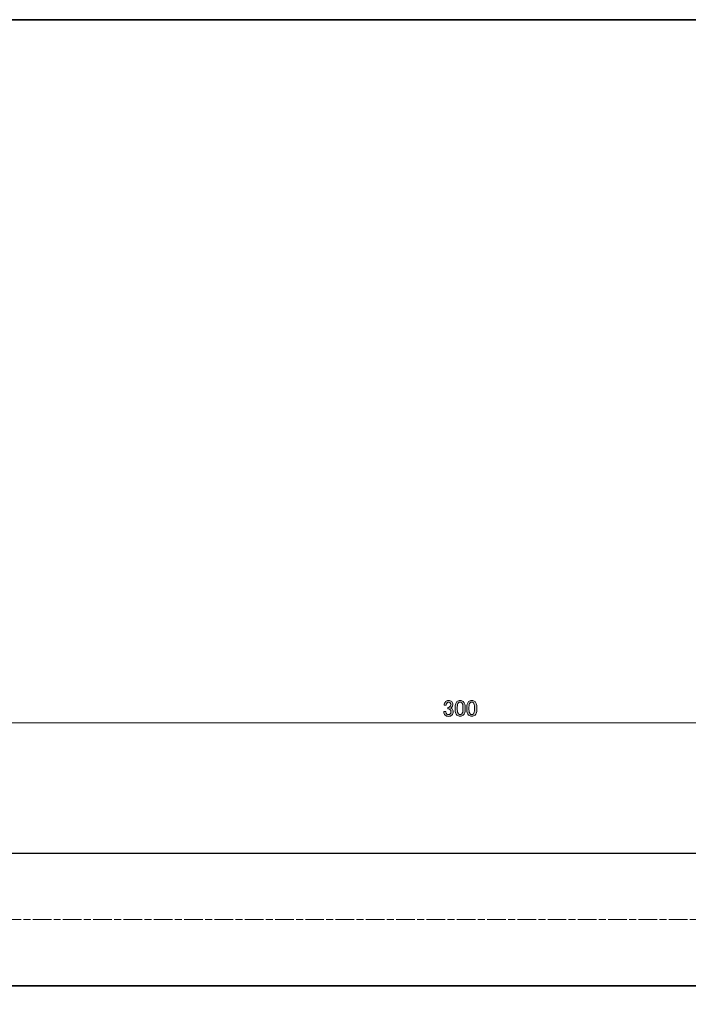
# Model space of a CAD drawing. Units: inches. Extents: x -46 to 343, y -348 to -71.
# Drawn here: x 55 to 156, y -221 to -71 of the extents above; entities that cross this region are included whole.
import ezdxf

# ---------------------------------------------------------------- set-up
doc = ezdxf.new("R2010")
doc.units = ezdxf.units.IN
doc.header["$MEASUREMENT"] = 0
doc.linetypes.add('AI-Linetype-2', pattern=[4.58621, 2.822282, -0.352785, 1.058358, -0.352785])
doc.layers.add('レイヤー 2', color=7, linetype='Continuous')

# ---------------------------------------------------------------- blocks, each defined once
blk = doc.blocks.new('block 273')
at = {"color": 7, "lineweight": 9}
blk.add_lwpolyline([(-26.76, -217.76), (273.24, -217.76)], dxfattribs=at)
blk = doc.blocks.new('block 274')
at = {"color": 7, "lineweight": 9}
blk.add_lwpolyline([(273.24, -197.76), (-26.76, -197.76)], dxfattribs=at)
blk = doc.blocks.new('block 326')
at = {"color": 7, "lineweight": 25}
blk.add_open_spline([(293.26, -199.43), (293.26, -199.43), (293.26, -199.43), (293.26, -199.43), (293.25, -199.42), (293.24, -199.43), (293.24, -199.42), (293.24, -199.42), (293.24, -199.42), (293.24, -199.42), (293.24, -199.42), (293.24, -199.42), (293.24, -199.42), (293.22, -199.42), (293.2, -199.43), (293.18, -199.45), (293.18, -199.45), (293.14, -199.52), (293.14, -199.52), (293.14, -199.52), (292.84, -199.52), (292.84, -199.52), (292.84, -199.52), (292.39, -198.75), (292.39, -198.75), (292.38, -198.74), (292.38, -198.74), (292.37, -198.73), (292.37, -198.73), (292.36, -198.72), (292.35, -198.72), (292.35, -198.72), (292.35, -198.72), (292.35, -198.72), (292.35, -198.72), (292.34, -198.71), (292.33, -198.71), (292.33, -198.71), (292.14, -198.71), (292.14, -198.71), (292.12, -198.71), (292.11, -198.72), (292.1, -198.74), (292.1, -198.74), (292.09, -198.74), (292.09, -198.75), (292.09, -198.75), (291.64, -199.52), (291.64, -199.52), (291.64, -199.52), (291.34, -199.52), (291.34, -199.52), (291.34, -199.52), (290.89, -198.75), (290.89, -198.75), (290.88, -198.74), (290.88, -198.74), (290.87, -198.74), (290.87, -198.73), (290.87, -198.73), (290.86, -198.72), (290.85, -198.72), (290.85, -198.72), (290.84, -198.72), (290.84, -198.71), (290.84, -198.71), (290.83, -198.71), (290.83, -198.71), (290.64, -198.71), (290.64, -198.71), (290.63, -198.71), (290.61, -198.72), (290.6, -198.73), (290.6, -198.74), (290.59, -198.74), (290.59, -198.75), (290.59, -198.75), (290.35, -199.15), (290.35, -199.15), (290.28, -199.28), (290.21, -199.4), (290.14, -199.52), (290.14, -199.52), (289.84, -199.52), (289.84, -199.52), (289.84, -199.52), (289.39, -198.75), (289.39, -198.75), (289.38, -198.74), (289.38, -198.74), (289.37, -198.73), (289.37, -198.73), (289.36, -198.72), (289.35, -198.72), (289.35, -198.72), (289.35, -198.72), (289.35, -198.72), (289.35, -198.72), (289.34, -198.71), (289.33, -198.71), (289.33, -198.71), (289.14, -198.71), (289.14, -198.71), (289.12, -198.71), (289.11, -198.72), (289.1, -198.74), (289.1, -198.74), (289.09, -198.74), (289.09, -198.75), (289.09, -198.75), (288.85, -199.16), (288.85, -199.16), (288.78, -199.28), (288.71, -199.4), (288.64, -199.52), (288.64, -199.52), (288.34, -199.52), (288.34, -199.52), (288.34, -199.52), (287.89, -198.75), (287.89, -198.75), (287.89, -198.74), (287.88, -198.74), (287.87, -198.74), (287.87, -198.73), (287.87, -198.73), (287.86, -198.72), (287.85, -198.72), (287.85, -198.72), (287.84, -198.72), (287.84, -198.71), (287.84, -198.71), (287.83, -198.71), (287.83, -198.71), (287.64, -198.71), (287.64, -198.71), (287.63, -198.71), (287.61, -198.72), (287.6, -198.73), (287.6, -198.74), (287.59, -198.74), (287.59, -198.75), (287.59, -198.75), (287.35, -199.15), (287.35, -199.15), (287.28, -199.28), (287.21, -199.4), (287.14, -199.52), (287.14, -199.52), (286.84, -199.52), (286.84, -199.52), (286.84, -199.52), (286.39, -198.75), (286.39, -198.75), (286.38, -198.74), (286.38, -198.74), (286.37, -198.73), (286.36, -198.72), (286.35, -198.71), (286.33, -198.71), (286.33, -198.71), (286.14, -198.71), (286.14, -198.71), (286.13, -198.71), (286.11, -198.72), (286.1, -198.74), (286.1, -198.74), (286.09, -198.74), (286.09, -198.75), (286.09, -198.75), (285.64, -199.52), (285.64, -199.52), (285.64, -199.52), (285.34, -199.52), (285.34, -199.52), (285.34, -199.52), (284.89, -198.75), (284.89, -198.75), (284.88, -198.74), (284.88, -198.74), (284.87, -198.74), (284.86, -198.72), (284.85, -198.71), (284.83, -198.71), (284.83, -198.71), (284.64, -198.71), (284.64, -198.71), (284.63, -198.71), (284.61, -198.72), (284.6, -198.73), (284.6, -198.74), (284.59, -198.74), (284.59, -198.75), (284.59, -198.75), (284.35, -199.15), (284.35, -199.15), (284.28, -199.28), (284.21, -199.4), (284.14, -199.52), (284.14, -199.52), (283.84, -199.52), (283.84, -199.52), (283.76, -199.4), (283.69, -199.28), (283.62, -199.15), (283.62, -199.15), (283.39, -198.75), (283.39, -198.75), (283.38, -198.74), (283.38, -198.74), (283.37, -198.74), (283.36, -198.72), (283.35, -198.71), (283.33, -198.71), (283.33, -198.71), (283.14, -198.71), (283.14, -198.71), (283.13, -198.71), (283.11, -198.72), (283.1, -198.74), (283.1, -198.74), (283.09, -198.74), (283.09, -198.75), (283.09, -198.75), (282.64, -199.52), (282.64, -199.52), (282.64, -199.52), (282.34, -199.52), (282.34, -199.52), (282.26, -199.4), (282.19, -199.28), (282.12, -199.15), (282.12, -199.15), (281.89, -198.75), (281.89, -198.75), (281.88, -198.74), (281.88, -198.74), (281.87, -198.73), (281.86, -198.72), (281.85, -198.71), (281.83, -198.71), (281.83, -198.71), (281.64, -198.71), (281.64, -198.71), (281.63, -198.71), (281.61, -198.72), (281.6, -198.74), (281.6, -198.74), (281.59, -198.74), (281.59, -198.75), (281.59, -198.75), (281.35, -199.15), (281.35, -199.15), (281.28, -199.28), (281.21, -199.4), (281.14, -199.52), (281.14, -199.52), (280.84, -199.52), (280.84, -199.52), (280.76, -199.4), (280.69, -199.28), (280.62, -199.15), (280.62, -199.15), (280.39, -198.75), (280.39, -198.75), (280.38, -198.74), (280.38, -198.74), (280.37, -198.74), (280.36, -198.72), (280.35, -198.71), (280.33, -198.71), (280.33, -198.71), (280.14, -198.71), (280.14, -198.71), (280.13, -198.71), (280.11, -198.72), (280.1, -198.74), (280.1, -198.74), (280.09, -198.74), (280.09, -198.75), (280.09, -198.75), (279.64, -199.52), (279.64, -199.52), (279.64, -199.52), (279.34, -199.52), (279.34, -199.52), (279.34, -199.52), (278.89, -198.75), (278.89, -198.75), (278.88, -198.74), (278.88, -198.74), (278.87, -198.73), (278.87, -198.73), (278.86, -198.72), (278.85, -198.72), (278.85, -198.72), (278.85, -198.72), (278.85, -198.72), (278.85, -198.72), (278.84, -198.71), (278.83, -198.71), (278.83, -198.71), (278.64, -198.71), (278.64, -198.71), (278.63, -198.71), (278.61, -198.72), (278.6, -198.74), (278.6, -198.74), (278.59, -198.74), (278.59, -198.75), (278.59, -198.75), (278.14, -199.52), (278.14, -199.52), (278.14, -199.52), (277.84, -199.52), (277.84, -199.52), (277.84, -199.52), (277.39, -198.75), (277.39, -198.75), (277.38, -198.74), (277.38, -198.74), (277.37, -198.74), (277.36, -198.72), (277.35, -198.71), (277.33, -198.71), (277.33, -198.71), (277.14, -198.71), (277.14, -198.71), (277.13, -198.71), (277.11, -198.72), (277.1, -198.73), (277.1, -198.74), (277.09, -198.74), (277.09, -198.75), (277.09, -198.75), (276.64, -199.52), (276.64, -199.52), (276.64, -199.52), (276.34, -199.52), (276.34, -199.52), (276.34, -199.52), (275.89, -198.75), (275.89, -198.75), (275.88, -198.74), (275.88, -198.74), (275.87, -198.73), (275.87, -198.73), (275.86, -198.72), (275.85, -198.72), (275.85, -198.72), (275.85, -198.72), (275.85, -198.72), (275.85, -198.72), (275.84, -198.71), (275.83, -198.71), (275.83, -198.71), (275.64, -198.71), (275.64, -198.71), (275.62, -198.71), (275.61, -198.72), (275.6, -198.74), (275.6, -198.74), (275.59, -198.74), (275.59, -198.75), (275.59, -198.75), (275.14, -199.52), (275.14, -199.52), (275.14, -199.52), (274.84, -199.52), (274.84, -199.52), (274.84, -199.52), (274.39, -198.75), (274.39, -198.75), (274.39, -198.74), (274.38, -198.74), (274.37, -198.74), (274.36, -198.72), (274.35, -198.71), (274.33, -198.71), (274.33, -198.71), (274.14, -198.71), (274.14, -198.71), (274.13, -198.71), (274.11, -198.72), (274.1, -198.73), (274.1, -198.74), (274.09, -198.74), (274.09, -198.75), (274.09, -198.75), (273.64, -199.52), (273.64, -199.52), (273.64, -199.52), (273.34, -199.52), (273.34, -199.52), (273.34, -199.52), (273.29, -199.44), (273.29, -199.44), (273.29, -199.44), (273.29, -197.76), (273.29, -197.76), (273.29, -197.74), (273.27, -197.71), (273.24, -197.71), (273.24, -197.71), (-26.76, -197.71), (-26.76, -197.71), (-26.79, -197.71), (-26.82, -197.74), (-26.82, -197.76), (-26.82, -197.76), (-26.82, -217.76), (-26.82, -217.76), (-26.82, -217.79), (-26.79, -217.82), (-26.76, -217.82), (-26.76, -217.82), (273.24, -217.82), (273.24, -217.82), (273.27, -217.82), (273.29, -217.79), (273.29, -217.76), (273.29, -217.76), (273.29, -216.7), (273.29, -216.7), (273.29, -216.7), (273.34, -216.78), (273.34, -216.78), (273.34, -216.79), (273.35, -216.79), (273.35, -216.79), (273.36, -216.8), (273.37, -216.82), (273.39, -216.82), (273.39, -216.82), (273.53, -216.82), (273.53, -216.82), (273.54, -216.83), (273.55, -216.83), (273.57, -216.84), (273.57, -216.84), (273.57, -216.84), (273.57, -216.84), (273.59, -216.84), (273.6, -216.83), (273.62, -216.8), (273.62, -216.8), (273.62, -216.8), (273.62, -216.8), (273.62, -216.8), (273.62, -216.79), (273.63, -216.79), (273.63, -216.79), (273.63, -216.79), (273.64, -216.78), (273.64, -216.78), (273.87, -216.38), (273.87, -216.38), (273.94, -216.25), (274.01, -216.13), (274.09, -216.01), (274.09, -216.01), (274.39, -216.01), (274.39, -216.01), (274.39, -216.01), (274.84, -216.78), (274.84, -216.78), (274.84, -216.79), (274.85, -216.79), (274.85, -216.79), (274.86, -216.81), (274.87, -216.82), (274.89, -216.82), (274.89, -216.82), (275.03, -216.82), (275.03, -216.82), (275.04, -216.83), (275.05, -216.83), (275.07, -216.84), (275.07, -216.84), (275.07, -216.84), (275.07, -216.84), (275.09, -216.84), (275.1, -216.82), (275.12, -216.8), (275.12, -216.8), (275.12, -216.8), (275.12, -216.8), (275.12, -216.8), (275.12, -216.79), (275.13, -216.79), (275.13, -216.78), (275.13, -216.79), (275.14, -216.78), (275.14, -216.78), (275.59, -216.01), (275.59, -216.01), (275.59, -216.01), (275.89, -216.01), (275.89, -216.01), (275.89, -216.01), (276.34, -216.78), (276.34, -216.78), (276.34, -216.79), (276.35, -216.79), (276.35, -216.79), (276.36, -216.81), (276.37, -216.82), (276.39, -216.82), (276.39, -216.82), (276.53, -216.82), (276.53, -216.82), (276.54, -216.83), (276.55, -216.83), (276.57, -216.84), (276.57, -216.84), (276.57, -216.84), (276.57, -216.84), (276.59, -216.84), (276.6, -216.82), (276.62, -216.8), (276.62, -216.8), (276.62, -216.8), (276.62, -216.8), (276.62, -216.8), (276.62, -216.79), (276.63, -216.79), (276.63, -216.78), (276.63, -216.79), (276.64, -216.78), (276.64, -216.78), (277.09, -216.01), (277.09, -216.01), (277.09, -216.01), (277.39, -216.01), (277.39, -216.01), (277.39, -216.01), (277.84, -216.78), (277.84, -216.78), (277.84, -216.79), (277.85, -216.79), (277.85, -216.79), (277.86, -216.8), (277.87, -216.82), (277.89, -216.82), (277.89, -216.82), (278.03, -216.82), (278.03, -216.82), (278.04, -216.83), (278.05, -216.83), (278.07, -216.84), (278.07, -216.84), (278.07, -216.84), (278.07, -216.84), (278.09, -216.84), (278.1, -216.83), (278.12, -216.8), (278.12, -216.8), (278.12, -216.8), (278.12, -216.8), (278.12, -216.8), (278.12, -216.79), (278.13, -216.79), (278.13, -216.79), (278.13, -216.79), (278.14, -216.78), (278.14, -216.78), (278.59, -216.01), (278.59, -216.01), (278.59, -216.01), (278.89, -216.01), (278.89, -216.01), (278.89, -216.01), (279.34, -216.78), (279.34, -216.78), (279.34, -216.79), (279.35, -216.79), (279.35, -216.79), (279.36, -216.81), (279.38, -216.82), (279.39, -216.82), (279.39, -216.82), (279.53, -216.82), (279.53, -216.82), (279.54, -216.83), (279.55, -216.83), (279.57, -216.83), (279.57, -216.83), (279.57, -216.83), (279.57, -216.83), (279.58, -216.83), (279.6, -216.82), (279.62, -216.8), (279.62, -216.8), (279.62, -216.8), (279.62, -216.8), (279.62, -216.79), (279.63, -216.79), (279.63, -216.79), (279.63, -216.78), (279.64, -216.78), (279.64, -216.78), (279.72, -216.64), (279.8, -216.51), (279.87, -216.37), (279.87, -216.37), (280.09, -216.01), (280.09, -216.01), (280.09, -216.01), (280.39, -216.01), (280.39, -216.01), (280.39, -216.01), (280.84, -216.78), (280.84, -216.78), (280.84, -216.78), (280.85, -216.78), (280.85, -216.79), (280.86, -216.8), (280.87, -216.82), (280.89, -216.82), (280.89, -216.82), (281.03, -216.82), (281.03, -216.82), (281.04, -216.83), (281.05, -216.83), (281.07, -216.84), (281.07, -216.84), (281.07, -216.84), (281.07, -216.84), (281.09, -216.84), (281.1, -216.83), (281.12, -216.8), (281.12, -216.8), (281.12, -216.8), (281.12, -216.8), (281.12, -216.8), (281.12, -216.79), (281.13, -216.79), (281.13, -216.79), (281.13, -216.79), (281.14, -216.78), (281.14, -216.78), (281.59, -216.01), (281.59, -216.01), (281.59, -216.01), (281.89, -216.01), (281.89, -216.01), (281.96, -216.13), (282.03, -216.25), (282.1, -216.38), (282.1, -216.38), (282.34, -216.78), (282.34, -216.78), (282.34, -216.79), (282.35, -216.79), (282.35, -216.79), (282.36, -216.81), (282.38, -216.82), (282.39, -216.82), (282.39, -216.82), (282.53, -216.82), (282.53, -216.82), (282.54, -216.83), (282.55, -216.83), (282.57, -216.83), (282.57, -216.83), (282.57, -216.83), (282.57, -216.83), (282.58, -216.83), (282.6, -216.82), (282.62, -216.8), (282.62, -216.8), (282.62, -216.8), (282.62, -216.8), (282.62, -216.79), (282.63, -216.79), (282.63, -216.79), (282.63, -216.78), (282.64, -216.78), (282.64, -216.78), (282.72, -216.64), (282.8, -216.51), (282.87, -216.37), (282.87, -216.37), (283.09, -216.01), (283.09, -216.01), (283.09, -216.01), (283.39, -216.01), (283.39, -216.01), (283.39, -216.01), (283.84, -216.78), (283.84, -216.78), (283.84, -216.78), (283.85, -216.78), (283.85, -216.79), (283.86, -216.8), (283.87, -216.82), (283.89, -216.82), (283.89, -216.82), (284.03, -216.82), (284.03, -216.82), (284.04, -216.83), (284.05, -216.84), (284.07, -216.84), (284.07, -216.84), (284.07, -216.84), (284.07, -216.84), (284.09, -216.84), (284.1, -216.83), (284.12, -216.8), (284.12, -216.8), (284.12, -216.8), (284.12, -216.8), (284.12, -216.8), (284.12, -216.79), (284.12, -216.79), (284.13, -216.79), (284.13, -216.79), (284.14, -216.78), (284.21, -216.65), (284.29, -216.51), (284.37, -216.38), (284.37, -216.38), (284.59, -216.01), (284.59, -216.01), (284.59, -216.01), (284.89, -216.01), (284.89, -216.01), (284.89, -216.01), (285.34, -216.78), (285.34, -216.78), (285.34, -216.79), (285.35, -216.79), (285.35, -216.79), (285.36, -216.81), (285.37, -216.82), (285.39, -216.82), (285.39, -216.82), (285.53, -216.82), (285.53, -216.82), (285.54, -216.83), (285.55, -216.83), (285.57, -216.83), (285.57, -216.83), (285.57, -216.84), (285.57, -216.84), (285.58, -216.84), (285.6, -216.83), (285.62, -216.8), (285.62, -216.8), (285.62, -216.8), (285.62, -216.8), (285.62, -216.79), (285.63, -216.79), (285.63, -216.79), (285.63, -216.78), (285.64, -216.78), (285.64, -216.78), (285.64, -216.78), (286.09, -216.01), (286.09, -216.01), (286.09, -216.01), (286.39, -216.01), (286.39, -216.01), (286.39, -216.01), (286.84, -216.78), (286.84, -216.78), (286.84, -216.79), (286.85, -216.79), (286.85, -216.79), (286.86, -216.8), (286.87, -216.82), (286.89, -216.82), (286.89, -216.82), (287.03, -216.82), (287.03, -216.82), (287.04, -216.83), (287.05, -216.83), (287.07, -216.84), (287.07, -216.84), (287.07, -216.84), (287.07, -216.84), (287.09, -216.84), (287.1, -216.83), (287.12, -216.8), (287.12, -216.8), (287.12, -216.8), (287.12, -216.8), (287.12, -216.8), (287.12, -216.79), (287.13, -216.79), (287.13, -216.79), (287.13, -216.79), (287.14, -216.78), (287.14, -216.78), (287.59, -216.01), (287.59, -216.01), (287.59, -216.01), (287.89, -216.01), (287.89, -216.01), (287.89, -216.01), (288.34, -216.78), (288.34, -216.78), (288.34, -216.79), (288.35, -216.79), (288.35, -216.79), (288.36, -216.81), (288.37, -216.82), (288.39, -216.82), (288.39, -216.82), (288.53, -216.82), (288.53, -216.82), (288.54, -216.83), (288.55, -216.83), (288.57, -216.84), (288.57, -216.84), (288.57, -216.84), (288.57, -216.84), (288.59, -216.84), (288.6, -216.82), (288.62, -216.8), (288.62, -216.8), (288.62, -216.8), (288.62, -216.8), (288.62, -216.8), (288.62, -216.79), (288.63, -216.79), (288.63, -216.78), (288.63, -216.79), (288.64, -216.78), (288.64, -216.78), (289.09, -216.01), (289.09, -216.01), (289.09, -216.01), (289.39, -216.01), (289.39, -216.01), (289.39, -216.01), (289.84, -216.78), (289.84, -216.78), (289.84, -216.79), (289.85, -216.79), (289.85, -216.79), (289.86, -216.81), (289.87, -216.82), (289.89, -216.82), (289.89, -216.82), (290.03, -216.82), (290.03, -216.82), (290.04, -216.83), (290.05, -216.83), (290.07, -216.84), (290.07, -216.84), (290.07, -216.84), (290.07, -216.84), (290.08, -216.84), (290.1, -216.83), (290.12, -216.8), (290.12, -216.8), (290.12, -216.8), (290.12, -216.8), (290.12, -216.79), (290.12, -216.79), (290.13, -216.79), (290.13, -216.78), (290.14, -216.79), (290.14, -216.78), (290.14, -216.78), (290.59, -216.01), (290.59, -216.01), (290.59, -216.01), (290.89, -216.01), (290.89, -216.01), (290.89, -216.01), (291.34, -216.78), (291.34, -216.78), (291.34, -216.79), (291.35, -216.79), (291.35, -216.79), (291.36, -216.8), (291.37, -216.82), (291.39, -216.82), (291.39, -216.82), (291.53, -216.82), (291.53, -216.82), (291.54, -216.83), (291.55, -216.83), (291.57, -216.84), (291.57, -216.84), (291.57, -216.84), (291.57, -216.84), (291.59, -216.84), (291.6, -216.83), (291.62, -216.8), (291.62, -216.8), (291.62, -216.8), (291.62, -216.8), (291.62, -216.8), (291.62, -216.79), (291.63, -216.79), (291.63, -216.79), (291.63, -216.79), (291.64, -216.78), (291.64, -216.78), (292.09, -216.01), (292.09, -216.01), (292.09, -216.01), (292.39, -216.01), (292.39, -216.01), (292.39, -216.01), (292.77, -216.67), (292.77, -216.67), (292.78, -216.68), (292.78, -216.68), (292.79, -216.68), (292.8, -216.69), (292.81, -216.7), (292.82, -216.7), (292.82, -216.7), (292.82, -216.7), (292.82, -216.7), (292.82, -216.7), (292.83, -216.7), (292.83, -216.7), (292.83, -216.7), (292.83, -216.7), (292.83, -216.7), (292.83, -216.7), (292.83, -216.7), (292.84, -216.7), (292.84, -216.7), (292.85, -216.7), (292.85, -216.7), (292.87, -216.7), (292.88, -216.7), (292.89, -216.69), (292.89, -216.69), (293.28, -216.3), (293.28, -216.3), (293.29, -216.29), (293.29, -216.28), (293.29, -216.26), (293.29, -216.26), (293.29, -215.01), (293.29, -215.01), (293.29, -215.01), (293.29, -209.91), (293.29, -209.91), (293.29, -209.91), (293.29, -209.91), (293.29, -209.91), (293.29, -209.91), (293.29, -199.86), (293.29, -199.86), (293.29, -199.86), (293.29, -199.48), (293.29, -199.48), (293.29, -199.46), (293.28, -199.44), (293.26, -199.43)], degree=3, knots=[0, 0, 0, 0, 1, 1, 1, 2, 2, 2, 3, 3, 3, 4, 4, 4, 5, 5, 5, 6, 6, 6, 7, 7, 7, 8, 8, 8, 9, 9, 9, 10, 10, 10, 11, 11, 11, 12, 12, 12, 13, 13, 13, 14, 14, 14, 15, 15, 15, 16, 16, 16, 17, 17, 17, 18, 18, 18, 19, 19, 19, 20, 20, 20, 21, 21, 21, 22, 22, 22, 23, 23, 23, 24, 24, 24, 25, 25, 25, 26, 26, 26, 27, 27, 27, 28, 28, 28, 29, 29, 29, 30, 30, 30, 31, 31, 31, 32, 32, 32, 33, 33, 33, 34, 34, 34, 35, 35, 35, 36, 36, 36, 37, 37, 37, 38, 38, 38, 39, 39, 39, 40, 40, 40, 41, 41, 41, 42, 42, 42, 43, 43, 43, 44, 44, 44, 45, 45, 45, 46, 46, 46, 47, 47, 47, 48, 48, 48, 49, 49, 49, 50, 50, 50, 51, 51, 51, 52, 52, 52, 53, 53, 53, 54, 54, 54, 55, 55, 55, 56, 56, 56, 57, 57, 57, 58, 58, 58, 59, 59, 59, 60, 60, 60, 61, 61, 61, 62, 62, 62, 63, 63, 63, 64, 64, 64, 65, 65, 65, 66, 66, 66, 67, 67, 67, 68, 68, 68, 69, 69, 69, 70, 70, 70, 71, 71, 71, 72, 72, 72, 73, 73, 73, 74, 74, 74, 75, 75, 75, 76, 76, 76, 77, 77, 77, 78, 78, 78, 79, 79, 79, 80, 80, 80, 81, 81, 81, 82, 82, 82, 83, 83, 83, 84, 84, 84, 85, 85, 85, 86, 86, 86, 87, 87, 87, 88, 88, 88, 89, 89, 89, 90, 90, 90, 91, 91, 91, 92, 92, 92, 93, 93, 93, 94, 94, 94, 95, 95, 95, 96, 96, 96, 97, 97, 97, 98, 98, 98, 99, 99, 99, 100, 100, 100, 101, 101, 101, 102, 102, 102, 103, 103, 103, 104, 104, 104, 105, 105, 105, 106, 106, 106, 107, 107, 107, 108, 108, 108, 109, 109, 109, 110, 110, 110, 111, 111, 111, 112, 112, 112, 113, 113, 113, 114, 114, 114, 115, 115, 115, 116, 116, 116, 117, 117, 117, 118, 118, 118, 119, 119, 119, 120, 120, 120, 121, 121, 121, 122, 122, 122, 123, 123, 123, 124, 124, 124, 125, 125, 125, 126, 126, 126, 127, 127, 127, 128, 128, 128, 129, 129, 129, 130, 130, 130, 131, 131, 131, 132, 132, 132, 133, 133, 133, 134, 134, 134, 135, 135, 135, 136, 136, 136, 137, 137, 137, 138, 138, 138, 139, 139, 139, 140, 140, 140, 141, 141, 141, 142, 142, 142, 143, 143, 143, 144, 144, 144, 145, 145, 145, 146, 146, 146, 147, 147, 147, 148, 148, 148, 149, 149, 149, 150, 150, 150, 151, 151, 151, 152, 152, 152, 153, 153, 153, 154, 154, 154, 155, 155, 155, 156, 156, 156, 157, 157, 157, 158, 158, 158, 159, 159, 159, 160, 160, 160, 161, 161, 161, 162, 162, 162, 163, 163, 163, 164, 164, 164, 165, 165, 165, 166, 166, 166, 167, 167, 167, 168, 168, 168, 169, 169, 169, 170, 170, 170, 171, 171, 171, 172, 172, 172, 173, 173, 173, 174, 174, 174, 175, 175, 175, 176, 176, 176, 177, 177, 177, 178, 178, 178, 179, 179, 179, 180, 180, 180, 181, 181, 181, 182, 182, 182, 183, 183, 183, 184, 184, 184, 185, 185, 185, 186, 186, 186, 187, 187, 187, 188, 188, 188, 189, 189, 189, 190, 190, 190, 191, 191, 191, 192, 192, 192, 193, 193, 193, 194, 194, 194, 195, 195, 195, 196, 196, 196, 197, 197, 197, 198, 198, 198, 199, 199, 199, 200, 200, 200, 201, 201, 201, 202, 202, 202, 203, 203, 203, 204, 204, 204, 205, 205, 205, 206, 206, 206, 207, 207, 207, 208, 208, 208, 209, 209, 209, 210, 210, 210, 211, 211, 211, 212, 212, 212, 213, 213, 213, 214, 214, 214, 215, 215, 215, 216, 216, 216, 217, 217, 217, 218, 218, 218, 219, 219, 219, 220, 220, 220, 221, 221, 221, 222, 222, 222, 223, 223, 223, 224, 224, 224, 225, 225, 225, 226, 226, 226, 227, 227, 227, 228, 228, 228, 229, 229, 229, 230, 230, 230, 231, 231, 231, 232, 232, 232, 233, 233, 233, 234, 234, 234, 235, 235, 235, 236, 236, 236, 237, 237, 237, 238, 238, 238, 239, 239, 239, 240, 240, 240, 241, 241, 241, 242, 242, 242, 243, 243, 243, 244, 244, 244, 245, 245, 245, 246, 246, 246, 247, 247, 247, 248, 248, 248, 249, 249, 249, 250, 250, 250, 251, 251, 251, 252, 252, 252, 253, 253, 253, 254, 254, 254, 255, 255, 255, 256, 256, 256, 257, 257, 257, 258, 258, 258, 259, 259, 259, 260, 260, 260, 261, 261, 261, 262, 262, 262, 263, 263, 263, 264, 264, 264, 265, 265, 265, 266, 266, 266, 267, 267, 267, 268, 268, 268, 269, 269, 269, 270, 270, 270, 271, 271, 271, 272, 272, 272, 273, 273, 273, 274, 274, 274, 275, 275, 275, 276, 276, 276, 277, 277, 277, 278, 278, 278, 279, 279, 279, 280, 280, 280, 281, 281, 281, 282, 282, 282, 283, 283, 283, 284, 284, 284, 285, 285, 285, 286, 286, 286, 287, 287, 287, 288, 288, 288, 289, 289, 289, 290, 290, 290, 291, 291, 291, 292, 292, 292, 293, 293, 293, 294, 294, 294, 295, 295, 295, 296, 296, 296, 297, 297, 297, 298, 298, 298, 299, 299, 299, 300, 300, 300, 301, 301, 301, 302, 302, 302, 303, 303, 303, 304, 304, 304, 305, 305, 305, 306, 306, 306, 307, 307, 307, 308, 308, 308, 309, 309, 309, 310, 310, 310, 311, 311, 311, 312, 312, 312, 313, 313, 313, 314, 314, 314, 315, 315, 315, 316, 316, 316, 317, 317, 317, 318, 318, 318, 319, 319, 319, 319], dxfattribs=at)
blk = doc.blocks.new('block 329')
at = {"color": 7, "linetype": 'AI-Linetype-2', "lineweight": 9}
blk.add_lwpolyline([(-30.43, -207.76), (299.6, -207.76)], dxfattribs=at)
blk = doc.blocks.new('block 328')
blk.add_blockref('block 329', (0, 0))
blk = doc.blocks.new('block 327')
blk.add_blockref('block 328', (0, 0))
blk = doc.blocks.new('block 347')
at = {"color": 7, "lineweight": 9}
blk.add_lwpolyline([(271.99, -177.96), (-25.51, -177.96)], dxfattribs=at)
blk = doc.blocks.new('block 346')
blk.add_blockref('block 347', (0, 0))
blk = doc.blocks.new('block 345')
blk.add_blockref('block 346', (0, 0))
blk = doc.blocks.new('block 351')
h = blk.add_hatch(color=7)
h.dxf.hatch_style = 2
edge = h.paths.add_edge_path()
edge.add_spline(control_points=[(119.01, -175.27), (119.01, -175.06), (119.08, -174.88), (119.22, -174.74), (119.33, -174.62), (119.48, -174.56), (119.66, -174.56), (119.86, -174.56), (120.02, -174.62), (120.14, -174.74), (120.25, -174.85), (120.3, -175), (120.3, -175.18), (120.3, -175.37), (120.26, -175.51), (120.17, -175.6), (120.1, -175.66), (120.03, -175.7), (119.96, -175.71), (120.05, -175.74), (120.13, -175.78), (120.19, -175.85), (120.3, -175.96), (120.36, -176.1), (120.36, -176.29), (120.36, -176.49), (120.29, -176.65), (120.17, -176.78), (120.04, -176.91), (119.86, -176.98), (119.63, -176.98), (119.44, -176.98), (119.27, -176.91), (119.15, -176.78), (119.02, -176.65), (118.95, -176.5), (118.95, -176.33), (118.95, -176.33), (118.95, -176.22), (118.95, -176.22), (118.95, -176.22), (119.27, -176.22), (119.27, -176.22), (119.27, -176.22), (119.27, -176.31), (119.27, -176.31), (119.27, -176.43), (119.31, -176.53), (119.39, -176.62), (119.46, -176.68), (119.54, -176.71), (119.63, -176.71), (119.75, -176.71), (119.84, -176.68), (119.92, -176.6), (119.99, -176.53), (120.03, -176.42), (120.03, -176.26), (120.03, -176.13), (119.99, -176.03), (119.92, -175.96), (119.84, -175.88), (119.76, -175.85), (119.67, -175.85), (119.67, -175.85), (119.56, -175.85), (119.56, -175.85), (119.56, -175.85), (119.56, -175.61), (119.56, -175.61), (119.56, -175.61), (119.64, -175.61), (119.64, -175.61), (119.73, -175.61), (119.8, -175.57), (119.88, -175.5), (119.95, -175.43), (119.99, -175.32), (119.99, -175.18), (119.99, -175.07), (119.95, -174.97), (119.88, -174.89), (119.82, -174.84), (119.75, -174.81), (119.66, -174.81), (119.57, -174.81), (119.5, -174.84), (119.44, -174.91), (119.36, -174.98), (119.32, -175.1), (119.31, -175.27), (119.31, -175.27), (119.01, -175.27), (119.01, -175.27)], knot_values=[0, 0, 0, 0, 1, 1, 1, 2, 2, 2, 3, 3, 3, 4, 4, 4, 5, 5, 5, 6, 6, 6, 7, 7, 7, 8, 8, 8, 9, 9, 9, 10, 10, 10, 11, 11, 11, 12, 12, 12, 13, 13, 13, 14, 14, 14, 15, 15, 15, 16, 16, 16, 17, 17, 17, 18, 18, 18, 19, 19, 19, 20, 20, 20, 21, 21, 21, 22, 22, 22, 23, 23, 23, 24, 24, 24, 25, 25, 25, 26, 26, 26, 27, 27, 27, 28, 28, 28, 29, 29, 29, 30, 30, 30, 31, 31, 31, 31], degree=3, periodic=1)
h = blk.add_hatch(color=7)
h.dxf.hatch_style = 2
edge = h.paths.add_edge_path()
edge.add_spline(control_points=[(120.66, -175.63), (120.66, -175.22), (120.75, -174.93), (120.94, -174.74), (121.07, -174.61), (121.23, -174.55), (121.42, -174.55), (121.61, -174.55), (121.77, -174.61), (121.9, -174.74), (122.09, -174.93), (122.18, -175.22), (122.18, -175.63), (122.18, -175.63), (122.18, -175.9), (122.18, -175.9), (122.18, -176.3), (122.09, -176.59), (121.9, -176.77), (121.77, -176.9), (121.61, -176.96), (121.42, -176.96), (121.23, -176.96), (121.07, -176.9), (120.94, -176.77), (120.75, -176.59), (120.66, -176.3), (120.66, -175.9), (120.66, -175.9), (120.66, -175.63), (120.66, -175.63)], knot_values=[0, 0, 0, 0, 1, 1, 1, 2, 2, 2, 3, 3, 3, 4, 4, 4, 5, 5, 5, 6, 6, 6, 7, 7, 7, 8, 8, 8, 9, 9, 9, 10, 10, 10, 10], degree=3, periodic=1)
edge = h.paths.add_edge_path()
edge.add_spline(control_points=[(121.17, -174.92), (121.05, -175.04), (120.99, -175.27), (120.99, -175.6), (120.99, -175.6), (120.99, -175.91), (120.99, -175.91), (120.99, -176.24), (121.06, -176.46), (121.19, -176.59), (121.26, -176.66), (121.34, -176.7), (121.42, -176.7), (121.51, -176.7), (121.59, -176.66), (121.67, -176.59), (121.79, -176.47), (121.85, -176.25), (121.85, -175.91), (121.85, -175.91), (121.85, -175.6), (121.85, -175.6), (121.85, -175.27), (121.79, -175.04), (121.67, -174.92), (121.59, -174.85), (121.51, -174.81), (121.42, -174.81), (121.33, -174.81), (121.25, -174.85), (121.17, -174.92)], knot_values=[0, 0, 0, 0, 1, 1, 1, 2, 2, 2, 3, 3, 3, 4, 4, 4, 5, 5, 5, 6, 6, 6, 7, 7, 7, 8, 8, 8, 9, 9, 9, 10, 10, 10, 10], degree=3, periodic=1)
h = blk.add_hatch(color=7)
h.dxf.hatch_style = 2
edge = h.paths.add_edge_path()
edge.add_spline(control_points=[(122.43, -175.63), (122.43, -175.22), (122.52, -174.93), (122.7, -174.74), (122.83, -174.61), (122.99, -174.55), (123.18, -174.55), (123.38, -174.55), (123.54, -174.61), (123.67, -174.74), (123.85, -174.93), (123.94, -175.22), (123.94, -175.63), (123.94, -175.63), (123.94, -175.9), (123.94, -175.9), (123.94, -176.3), (123.85, -176.59), (123.67, -176.77), (123.54, -176.9), (123.38, -176.96), (123.18, -176.96), (122.99, -176.96), (122.83, -176.9), (122.7, -176.77), (122.52, -176.59), (122.43, -176.3), (122.43, -175.9), (122.43, -175.9), (122.43, -175.63), (122.43, -175.63)], knot_values=[0, 0, 0, 0, 1, 1, 1, 2, 2, 2, 3, 3, 3, 4, 4, 4, 5, 5, 5, 6, 6, 6, 7, 7, 7, 8, 8, 8, 9, 9, 9, 10, 10, 10, 10], degree=3, periodic=1)
edge = h.paths.add_edge_path()
edge.add_spline(control_points=[(122.94, -174.92), (122.82, -175.04), (122.76, -175.27), (122.76, -175.6), (122.76, -175.6), (122.76, -175.91), (122.76, -175.91), (122.76, -176.24), (122.82, -176.46), (122.95, -176.59), (123.02, -176.66), (123.1, -176.7), (123.18, -176.7), (123.28, -176.7), (123.36, -176.66), (123.43, -176.59), (123.55, -176.47), (123.61, -176.25), (123.61, -175.91), (123.61, -175.91), (123.61, -175.6), (123.61, -175.6), (123.61, -175.27), (123.55, -175.04), (123.43, -174.92), (123.36, -174.85), (123.28, -174.81), (123.18, -174.81), (123.09, -174.81), (123.01, -174.85), (122.94, -174.92)], knot_values=[0, 0, 0, 0, 1, 1, 1, 2, 2, 2, 3, 3, 3, 4, 4, 4, 5, 5, 5, 6, 6, 6, 7, 7, 7, 8, 8, 8, 9, 9, 9, 10, 10, 10, 10], degree=3, periodic=1)
at = {"lineweight": 0}
for points, knots in [([(119.01, -175.27), (119.01, -175.06), (119.08, -174.88), (119.22, -174.74), (119.33, -174.62), (119.48, -174.56), (119.66, -174.56), (119.86, -174.56), (120.02, -174.62), (120.14, -174.74), (120.25, -174.85), (120.3, -175), (120.3, -175.18), (120.3, -175.37), (120.26, -175.51), (120.17, -175.6), (120.1, -175.66), (120.03, -175.7), (119.96, -175.71), (120.05, -175.74), (120.13, -175.78), (120.19, -175.85), (120.3, -175.96), (120.36, -176.1), (120.36, -176.29), (120.36, -176.49), (120.29, -176.65), (120.17, -176.78), (120.04, -176.91), (119.86, -176.98), (119.63, -176.98), (119.44, -176.98), (119.27, -176.91), (119.15, -176.78), (119.02, -176.65), (118.95, -176.5), (118.95, -176.33), (118.95, -176.33), (118.95, -176.22), (118.95, -176.22), (118.95, -176.22), (119.27, -176.22), (119.27, -176.22), (119.27, -176.22), (119.27, -176.31), (119.27, -176.31), (119.27, -176.43), (119.31, -176.53), (119.39, -176.62), (119.46, -176.68), (119.54, -176.71), (119.63, -176.71), (119.75, -176.71), (119.84, -176.68), (119.92, -176.6), (119.99, -176.53), (120.03, -176.42), (120.03, -176.26), (120.03, -176.13), (119.99, -176.03), (119.92, -175.96), (119.84, -175.88), (119.76, -175.85), (119.67, -175.85), (119.67, -175.85), (119.56, -175.85), (119.56, -175.85), (119.56, -175.85), (119.56, -175.61), (119.56, -175.61), (119.56, -175.61), (119.64, -175.61), (119.64, -175.61), (119.73, -175.61), (119.8, -175.57), (119.88, -175.5), (119.95, -175.43), (119.99, -175.32), (119.99, -175.18), (119.99, -175.07), (119.95, -174.97), (119.88, -174.89), (119.82, -174.84), (119.75, -174.81), (119.66, -174.81), (119.57, -174.81), (119.5, -174.84), (119.44, -174.91), (119.36, -174.98), (119.32, -175.1), (119.31, -175.27), (119.31, -175.27), (119.01, -175.27), (119.01, -175.27)], [0, 0, 0, 0, 1, 1, 1, 2, 2, 2, 3, 3, 3, 4, 4, 4, 5, 5, 5, 6, 6, 6, 7, 7, 7, 8, 8, 8, 9, 9, 9, 10, 10, 10, 11, 11, 11, 12, 12, 12, 13, 13, 13, 14, 14, 14, 15, 15, 15, 16, 16, 16, 17, 17, 17, 18, 18, 18, 19, 19, 19, 20, 20, 20, 21, 21, 21, 22, 22, 22, 23, 23, 23, 24, 24, 24, 25, 25, 25, 26, 26, 26, 27, 27, 27, 28, 28, 28, 29, 29, 29, 30, 30, 30, 31, 31, 31, 31]), ([(120.66, -175.63), (120.66, -175.22), (120.75, -174.93), (120.94, -174.74), (121.07, -174.61), (121.23, -174.55), (121.42, -174.55), (121.61, -174.55), (121.77, -174.61), (121.9, -174.74), (122.09, -174.93), (122.18, -175.22), (122.18, -175.63), (122.18, -175.63), (122.18, -175.9), (122.18, -175.9), (122.18, -176.3), (122.09, -176.59), (121.9, -176.77), (121.77, -176.9), (121.61, -176.96), (121.42, -176.96), (121.23, -176.96), (121.07, -176.9), (120.94, -176.77), (120.75, -176.59), (120.66, -176.3), (120.66, -175.9), (120.66, -175.9), (120.66, -175.63), (120.66, -175.63)], [0, 0, 0, 0, 1, 1, 1, 2, 2, 2, 3, 3, 3, 4, 4, 4, 5, 5, 5, 6, 6, 6, 7, 7, 7, 8, 8, 8, 9, 9, 9, 10, 10, 10, 10]), ([(121.17, -174.92), (121.05, -175.04), (120.99, -175.27), (120.99, -175.6), (120.99, -175.6), (120.99, -175.91), (120.99, -175.91), (120.99, -176.24), (121.06, -176.46), (121.19, -176.59), (121.26, -176.66), (121.34, -176.7), (121.42, -176.7), (121.51, -176.7), (121.59, -176.66), (121.67, -176.59), (121.79, -176.47), (121.85, -176.25), (121.85, -175.91), (121.85, -175.91), (121.85, -175.6), (121.85, -175.6), (121.85, -175.27), (121.79, -175.04), (121.67, -174.92), (121.59, -174.85), (121.51, -174.81), (121.42, -174.81), (121.33, -174.81), (121.25, -174.85), (121.17, -174.92)], [0, 0, 0, 0, 1, 1, 1, 2, 2, 2, 3, 3, 3, 4, 4, 4, 5, 5, 5, 6, 6, 6, 7, 7, 7, 8, 8, 8, 9, 9, 9, 10, 10, 10, 10]), ([(122.43, -175.63), (122.43, -175.22), (122.52, -174.93), (122.7, -174.74), (122.83, -174.61), (122.99, -174.55), (123.18, -174.55), (123.38, -174.55), (123.54, -174.61), (123.67, -174.74), (123.85, -174.93), (123.94, -175.22), (123.94, -175.63), (123.94, -175.63), (123.94, -175.9), (123.94, -175.9), (123.94, -176.3), (123.85, -176.59), (123.67, -176.77), (123.54, -176.9), (123.38, -176.96), (123.18, -176.96), (122.99, -176.96), (122.83, -176.9), (122.7, -176.77), (122.52, -176.59), (122.43, -176.3), (122.43, -175.9), (122.43, -175.9), (122.43, -175.63), (122.43, -175.63)], [0, 0, 0, 0, 1, 1, 1, 2, 2, 2, 3, 3, 3, 4, 4, 4, 5, 5, 5, 6, 6, 6, 7, 7, 7, 8, 8, 8, 9, 9, 9, 10, 10, 10, 10]), ([(122.94, -174.92), (122.82, -175.04), (122.76, -175.27), (122.76, -175.6), (122.76, -175.6), (122.76, -175.91), (122.76, -175.91), (122.76, -176.24), (122.82, -176.46), (122.95, -176.59), (123.02, -176.66), (123.1, -176.7), (123.18, -176.7), (123.28, -176.7), (123.36, -176.66), (123.43, -176.59), (123.55, -176.47), (123.61, -176.25), (123.61, -175.91), (123.61, -175.91), (123.61, -175.6), (123.61, -175.6), (123.61, -175.27), (123.55, -175.04), (123.43, -174.92), (123.36, -174.85), (123.28, -174.81), (123.18, -174.81), (123.09, -174.81), (123.01, -174.85), (122.94, -174.92)], [0, 0, 0, 0, 1, 1, 1, 2, 2, 2, 3, 3, 3, 4, 4, 4, 5, 5, 5, 6, 6, 6, 7, 7, 7, 8, 8, 8, 9, 9, 9, 10, 10, 10, 10])]:
    blk.add_open_spline(points, degree=3, knots=knots, dxfattribs=at)
blk = doc.blocks.new('block 350')
blk.add_blockref('block 351', (0, 0))
blk = doc.blocks.new('block 342')
for name in ['block 350', 'block 345']:
    blk.add_blockref(name, (0, 0))

msp = doc.modelspace()

# ---------------------------------------------------------------- linework, layer by layer
at = {"layer": 'レイヤー 2', "color": 7, "lineweight": 35}
msp.add_lwpolyline([(343.41, -348.31), (343.41, -71.45), (-46.48, -71.45)], dxfattribs=at)

# ---------------------------------------------------------------- block references
for name in ['block 342', 'block 326', 'block 274', 'block 327', 'block 273']:
    msp.add_blockref(name, (0, 0))

doc.saveas('drawing.dxf')
